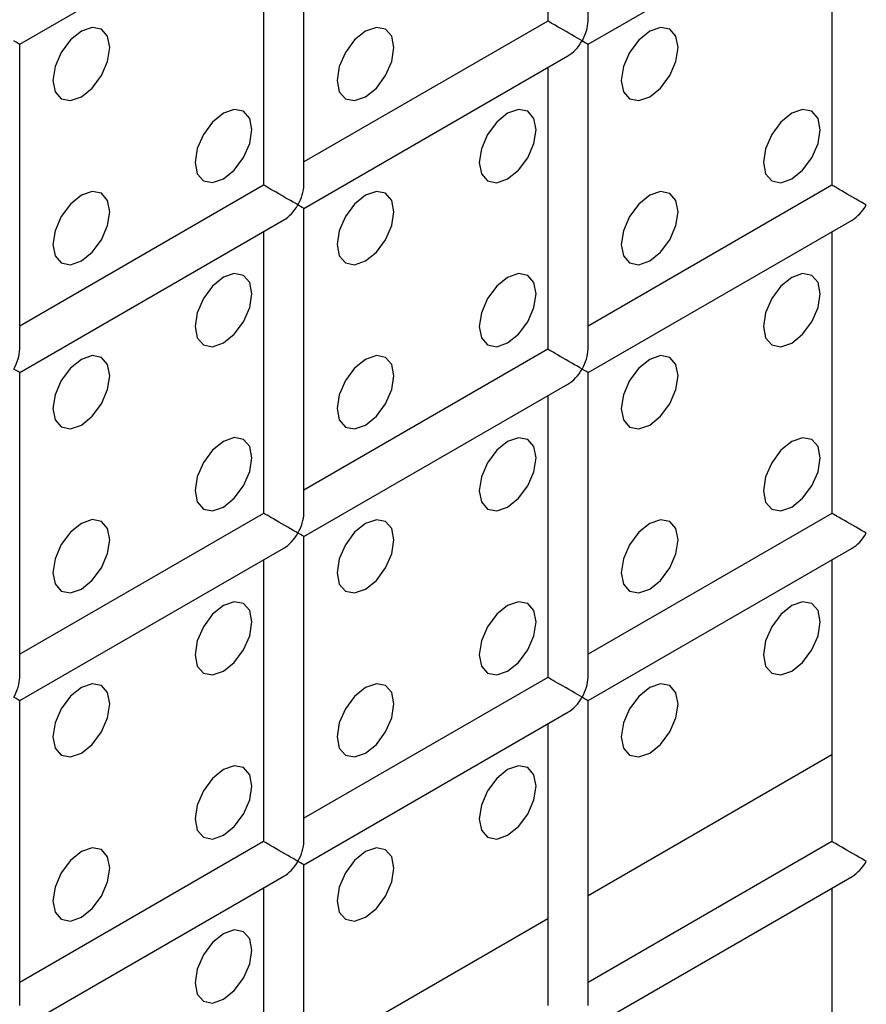
# Model space of a CAD drawing. Units: millimetres. Extents: x -1985 to 3136, y -1786 to 2955.
# Drawn here: x -1073 to -1051, y 2270 to 2294 of the extents above; entities that cross this region are included whole.
import ezdxf

# ---------------------------------------------------------------- set-up
doc = ezdxf.new("R2010")
doc.units = ezdxf.units.MM

msp = doc.modelspace()

# ---------------------------------------------------------------- linework, layer by layer
at = {"color": 7, "linetype": 'Continuous', "lineweight": 25}
for p, q in [((-1058.373, 2294.06), (-1058.373, 2301.648)), ((-1059.373, 2301.071), (-1059.373, 2294.06)), ((-1065.444, 2289.978), (-1065.444, 2297.566)), ((-1072.515, 2293.484), (-1065.944, 2297.277)), ((-1058.373, 2293.483), (-1051.802, 2297.276)), ((-1066.444, 2296.989), (-1066.444, 2289.978)), ((-1052.302, 2296.987), (-1052.302, 2289.977)), ((-1059.373, 2294.06), (-1065.444, 2290.555)), ((-1072.515, 2285.896), (-1072.515, 2293.484)), ((-1058.373, 2285.895), (-1058.373, 2293.483)), ((-1065.444, 2289.4), (-1058.873, 2293.194)), ((-1059.373, 2292.905), (-1059.373, 2285.895)), ((-1066.444, 2289.978), (-1072.515, 2286.473)), ((-1052.302, 2289.977), (-1058.373, 2286.472)), ((-1065.444, 2281.812), (-1065.444, 2289.4)), ((-1072.515, 2285.318), (-1065.944, 2289.112)), ((-1058.373, 2285.317), (-1051.802, 2289.11)), ((-1066.444, 2288.823), (-1066.444, 2281.812)), ((-1052.302, 2288.822), (-1052.302, 2281.811)), ((-1059.373, 2285.895), (-1065.444, 2282.39)), ((-1072.515, 2277.73), (-1072.515, 2285.318)), ((-1058.373, 2277.729), (-1058.373, 2285.317)), ((-1065.444, 2281.235), (-1058.873, 2285.028)), ((-1059.373, 2284.74), (-1059.373, 2277.729)), ((-1066.444, 2281.812), (-1072.515, 2278.308)), ((-1052.302, 2281.811), (-1058.373, 2278.306)), ((-1065.444, 2273.647), (-1065.444, 2281.235)), ((-1072.515, 2277.153), (-1065.944, 2280.946)), ((-1058.373, 2277.152), (-1051.802, 2280.945)), ((-1066.444, 2280.658), (-1066.444, 2273.647)), ((-1052.302, 2280.656), (-1052.302, 2273.646)), ((-1059.373, 2277.729), (-1065.444, 2274.224)), ((-1072.515, 2269.565), (-1072.515, 2277.153)), ((-1058.373, 2269.564), (-1058.373, 2277.152)), ((-1065.444, 2273.07), (-1058.873, 2276.863)), ((-1059.373, 2276.574), (-1059.373, 2269.564)), ((-1066.444, 2273.647), (-1072.515, 2270.142)), ((-1052.302, 2273.646), (-1058.373, 2270.141)), ((-1065.444, 2265.482), (-1065.444, 2273.07)), ((-1072.515, 2268.988), (-1065.944, 2272.781)), ((-1058.373, 2268.986), (-1051.802, 2272.78)), ((-1066.444, 2272.492), (-1066.444, 2265.482)), ((-1052.302, 2272.491), (-1052.302, 2265.48))]:
    msp.add_line(p, q, dxfattribs=at)
at = {"color": 8, "linetype": 'Continuous', "lineweight": 25}
for p, q in [((-1052.302, 2275.802), (-1058.373, 2272.297)), ((-1059.373, 2271.72), (-1065.444, 2268.215))]:
    msp.add_line(p, q, dxfattribs=at)
at = {"color": 7, "linetype": 'Continuous', "lineweight": 25, "flags": 128}
for points in [[(-1070.98, 2292.176), (-1070.709, 2292.394), (-1070.48, 2292.704), (-1070.327, 2293.057), (-1070.273, 2293.401), (-1070.327, 2293.682), (-1070.48, 2293.858), (-1070.709, 2293.903), (-1070.98, 2293.809), (-1071.251, 2293.591), (-1071.48, 2293.281), (-1071.633, 2292.928), (-1071.687, 2292.584), (-1071.633, 2292.303), (-1071.48, 2292.126), (-1071.251, 2292.082), (-1070.98, 2292.176)], [(-1070.98, 2292.176), (-1070.709, 2292.394), (-1070.48, 2292.704), (-1070.327, 2293.057), (-1070.273, 2293.401), (-1070.327, 2293.682), (-1070.48, 2293.858), (-1070.709, 2293.903), (-1070.98, 2293.809), (-1071.251, 2293.591), (-1071.48, 2293.281), (-1071.633, 2292.928), (-1071.687, 2292.584), (-1071.633, 2292.303), (-1071.48, 2292.126), (-1071.251, 2292.082), (-1070.98, 2292.176)], [(-1063.909, 2292.175), (-1063.638, 2292.394), (-1063.409, 2292.703), (-1063.256, 2293.056), (-1063.202, 2293.4), (-1063.256, 2293.681), (-1063.409, 2293.858), (-1063.638, 2293.902), (-1063.909, 2293.808), (-1064.18, 2293.59), (-1064.409, 2293.28), (-1064.562, 2292.927), (-1064.616, 2292.584), (-1064.562, 2292.302), (-1064.409, 2292.126), (-1064.18, 2292.081), (-1063.909, 2292.175)], [(-1063.909, 2292.175), (-1063.638, 2292.394), (-1063.409, 2292.703), (-1063.256, 2293.056), (-1063.202, 2293.4), (-1063.256, 2293.681), (-1063.409, 2293.858), (-1063.638, 2293.902), (-1063.909, 2293.808), (-1064.18, 2293.59), (-1064.409, 2293.28), (-1064.562, 2292.927), (-1064.616, 2292.584), (-1064.562, 2292.302), (-1064.409, 2292.126), (-1064.18, 2292.081), (-1063.909, 2292.175)], [(-1056.838, 2292.175), (-1056.567, 2292.393), (-1056.338, 2292.702), (-1056.185, 2293.056), (-1056.131, 2293.399), (-1056.185, 2293.681), (-1056.338, 2293.857), (-1056.567, 2293.902), (-1056.838, 2293.808), (-1057.108, 2293.589), (-1057.338, 2293.28), (-1057.491, 2292.926), (-1057.545, 2292.583), (-1057.491, 2292.301), (-1057.338, 2292.125), (-1057.108, 2292.08), (-1056.838, 2292.175)], [(-1056.838, 2292.175), (-1056.567, 2292.393), (-1056.338, 2292.702), (-1056.185, 2293.056), (-1056.131, 2293.399), (-1056.185, 2293.681), (-1056.338, 2293.857), (-1056.567, 2293.902), (-1056.838, 2293.808), (-1057.108, 2293.589), (-1057.338, 2293.28), (-1057.491, 2292.926), (-1057.545, 2292.583), (-1057.491, 2292.301), (-1057.338, 2292.125), (-1057.108, 2292.08), (-1056.838, 2292.175)], [(-1067.444, 2290.134), (-1067.174, 2290.353), (-1066.944, 2290.662), (-1066.791, 2291.015), (-1066.737, 2291.359), (-1066.791, 2291.64), (-1066.944, 2291.817), (-1067.174, 2291.861), (-1067.444, 2291.767), (-1067.715, 2291.549), (-1067.944, 2291.239), (-1068.098, 2290.886), (-1068.152, 2290.542), (-1068.098, 2290.261), (-1067.944, 2290.085), (-1067.715, 2290.04), (-1067.444, 2290.134)], [(-1067.444, 2290.134), (-1067.174, 2290.353), (-1066.944, 2290.662), (-1066.791, 2291.015), (-1066.737, 2291.359), (-1066.791, 2291.64), (-1066.944, 2291.817), (-1067.174, 2291.861), (-1067.444, 2291.767), (-1067.715, 2291.549), (-1067.944, 2291.239), (-1068.098, 2290.886), (-1068.152, 2290.542), (-1068.098, 2290.261), (-1067.944, 2290.085), (-1067.715, 2290.04), (-1067.444, 2290.134)], [(-1060.373, 2290.133), (-1060.103, 2290.352), (-1059.873, 2290.661), (-1059.72, 2291.015), (-1059.666, 2291.358), (-1059.72, 2291.64), (-1059.873, 2291.816), (-1060.103, 2291.861), (-1060.373, 2291.767), (-1060.644, 2291.548), (-1060.873, 2291.239), (-1061.027, 2290.885), (-1061.081, 2290.542), (-1061.027, 2290.26), (-1060.873, 2290.084), (-1060.644, 2290.039), (-1060.373, 2290.133)], [(-1060.373, 2290.133), (-1060.103, 2290.352), (-1059.873, 2290.661), (-1059.72, 2291.015), (-1059.666, 2291.358), (-1059.72, 2291.64), (-1059.873, 2291.816), (-1060.103, 2291.861), (-1060.373, 2291.767), (-1060.644, 2291.548), (-1060.873, 2291.239), (-1061.027, 2290.885), (-1061.081, 2290.542), (-1061.027, 2290.26), (-1060.873, 2290.084), (-1060.644, 2290.039), (-1060.373, 2290.133)], [(-1053.302, 2290.133), (-1053.032, 2290.351), (-1052.802, 2290.661), (-1052.649, 2291.014), (-1052.595, 2291.358), (-1052.649, 2291.639), (-1052.802, 2291.815), (-1053.032, 2291.86), (-1053.302, 2291.766), (-1053.573, 2291.548), (-1053.802, 2291.238), (-1053.956, 2290.885), (-1054.009, 2290.541), (-1053.956, 2290.26), (-1053.802, 2290.083), (-1053.573, 2290.039), (-1053.302, 2290.133)], [(-1053.302, 2290.133), (-1053.032, 2290.351), (-1052.802, 2290.661), (-1052.649, 2291.014), (-1052.595, 2291.358), (-1052.649, 2291.639), (-1052.802, 2291.815), (-1053.032, 2291.86), (-1053.302, 2291.766), (-1053.573, 2291.548), (-1053.802, 2291.238), (-1053.956, 2290.885), (-1054.009, 2290.541), (-1053.956, 2290.26), (-1053.802, 2290.083), (-1053.573, 2290.039), (-1053.302, 2290.133)], [(-1070.98, 2288.093), (-1070.709, 2288.312), (-1070.48, 2288.621), (-1070.327, 2288.974), (-1070.273, 2289.318), (-1070.327, 2289.599), (-1070.48, 2289.776), (-1070.709, 2289.82), (-1070.98, 2289.726), (-1071.251, 2289.508), (-1071.48, 2289.198), (-1071.633, 2288.845), (-1071.687, 2288.501), (-1071.633, 2288.22), (-1071.48, 2288.044), (-1071.251, 2287.999), (-1070.98, 2288.093)], [(-1070.98, 2288.093), (-1070.709, 2288.312), (-1070.48, 2288.621), (-1070.327, 2288.974), (-1070.273, 2289.318), (-1070.327, 2289.599), (-1070.48, 2289.776), (-1070.709, 2289.82), (-1070.98, 2289.726), (-1071.251, 2289.508), (-1071.48, 2289.198), (-1071.633, 2288.845), (-1071.687, 2288.501), (-1071.633, 2288.22), (-1071.48, 2288.044), (-1071.251, 2287.999), (-1070.98, 2288.093)], [(-1063.909, 2288.092), (-1063.638, 2288.311), (-1063.409, 2288.62), (-1063.256, 2288.974), (-1063.202, 2289.317), (-1063.256, 2289.599), (-1063.409, 2289.775), (-1063.638, 2289.82), (-1063.909, 2289.726), (-1064.18, 2289.507), (-1064.409, 2289.198), (-1064.562, 2288.844), (-1064.616, 2288.501), (-1064.562, 2288.219), (-1064.409, 2288.043), (-1064.18, 2287.998), (-1063.909, 2288.092)], [(-1063.909, 2288.092), (-1063.638, 2288.311), (-1063.409, 2288.62), (-1063.256, 2288.974), (-1063.202, 2289.317), (-1063.256, 2289.599), (-1063.409, 2289.775), (-1063.638, 2289.82), (-1063.909, 2289.726), (-1064.18, 2289.507), (-1064.409, 2289.198), (-1064.562, 2288.844), (-1064.616, 2288.501), (-1064.562, 2288.219), (-1064.409, 2288.043), (-1064.18, 2287.998), (-1063.909, 2288.092)], [(-1056.838, 2288.092), (-1056.567, 2288.31), (-1056.338, 2288.62), (-1056.185, 2288.973), (-1056.131, 2289.317), (-1056.185, 2289.598), (-1056.338, 2289.774), (-1056.567, 2289.819), (-1056.838, 2289.725), (-1057.108, 2289.507), (-1057.338, 2289.197), (-1057.491, 2288.844), (-1057.545, 2288.5), (-1057.491, 2288.219), (-1057.338, 2288.042), (-1057.108, 2287.998), (-1056.838, 2288.092)], [(-1056.838, 2288.092), (-1056.567, 2288.31), (-1056.338, 2288.62), (-1056.185, 2288.973), (-1056.131, 2289.317), (-1056.185, 2289.598), (-1056.338, 2289.774), (-1056.567, 2289.819), (-1056.838, 2289.725), (-1057.108, 2289.507), (-1057.338, 2289.197), (-1057.491, 2288.844), (-1057.545, 2288.5), (-1057.491, 2288.219), (-1057.338, 2288.042), (-1057.108, 2287.998), (-1056.838, 2288.092)], [(-1067.444, 2286.051), (-1067.174, 2286.27), (-1066.944, 2286.579), (-1066.791, 2286.933), (-1066.737, 2287.276), (-1066.791, 2287.558), (-1066.944, 2287.734), (-1067.174, 2287.779), (-1067.444, 2287.685), (-1067.715, 2287.466), (-1067.944, 2287.157), (-1068.098, 2286.803), (-1068.152, 2286.46), (-1068.098, 2286.178), (-1067.944, 2286.002), (-1067.715, 2285.957), (-1067.444, 2286.051)], [(-1067.444, 2286.051), (-1067.174, 2286.27), (-1066.944, 2286.579), (-1066.791, 2286.933), (-1066.737, 2287.276), (-1066.791, 2287.558), (-1066.944, 2287.734), (-1067.174, 2287.779), (-1067.444, 2287.685), (-1067.715, 2287.466), (-1067.944, 2287.157), (-1068.098, 2286.803), (-1068.152, 2286.46), (-1068.098, 2286.178), (-1067.944, 2286.002), (-1067.715, 2285.957), (-1067.444, 2286.051)], [(-1060.373, 2286.051), (-1060.103, 2286.269), (-1059.873, 2286.579), (-1059.72, 2286.932), (-1059.666, 2287.276), (-1059.72, 2287.557), (-1059.873, 2287.733), (-1060.103, 2287.778), (-1060.373, 2287.684), (-1060.644, 2287.466), (-1060.873, 2287.156), (-1061.027, 2286.803), (-1061.081, 2286.459), (-1061.027, 2286.178), (-1060.873, 2286.001), (-1060.644, 2285.957), (-1060.373, 2286.051)], [(-1060.373, 2286.051), (-1060.103, 2286.269), (-1059.873, 2286.579), (-1059.72, 2286.932), (-1059.666, 2287.276), (-1059.72, 2287.557), (-1059.873, 2287.733), (-1060.103, 2287.778), (-1060.373, 2287.684), (-1060.644, 2287.466), (-1060.873, 2287.156), (-1061.027, 2286.803), (-1061.081, 2286.459), (-1061.027, 2286.178), (-1060.873, 2286.001), (-1060.644, 2285.957), (-1060.373, 2286.051)], [(-1053.302, 2286.05), (-1053.032, 2286.268), (-1052.802, 2286.578), (-1052.649, 2286.931), (-1052.595, 2287.275), (-1052.649, 2287.556), (-1052.802, 2287.733), (-1053.032, 2287.777), (-1053.302, 2287.683), (-1053.573, 2287.465), (-1053.802, 2287.155), (-1053.956, 2286.802), (-1054.009, 2286.458), (-1053.956, 2286.177), (-1053.802, 2286.001), (-1053.573, 2285.956), (-1053.302, 2286.05)], [(-1053.302, 2286.05), (-1053.032, 2286.268), (-1052.802, 2286.578), (-1052.649, 2286.931), (-1052.595, 2287.275), (-1052.649, 2287.556), (-1052.802, 2287.733), (-1053.032, 2287.777), (-1053.302, 2287.683), (-1053.573, 2287.465), (-1053.802, 2287.155), (-1053.956, 2286.802), (-1054.009, 2286.458), (-1053.956, 2286.177), (-1053.802, 2286.001), (-1053.573, 2285.956), (-1053.302, 2286.05)], [(-1070.98, 2284.01), (-1070.709, 2284.229), (-1070.48, 2284.538), (-1070.327, 2284.892), (-1070.273, 2285.235), (-1070.327, 2285.517), (-1070.48, 2285.693), (-1070.709, 2285.738), (-1070.98, 2285.644), (-1071.251, 2285.425), (-1071.48, 2285.116), (-1071.633, 2284.762), (-1071.687, 2284.419), (-1071.633, 2284.137), (-1071.48, 2283.961), (-1071.251, 2283.916), (-1070.98, 2284.01)], [(-1070.98, 2284.01), (-1070.709, 2284.229), (-1070.48, 2284.538), (-1070.327, 2284.892), (-1070.273, 2285.235), (-1070.327, 2285.517), (-1070.48, 2285.693), (-1070.709, 2285.738), (-1070.98, 2285.644), (-1071.251, 2285.425), (-1071.48, 2285.116), (-1071.633, 2284.762), (-1071.687, 2284.419), (-1071.633, 2284.137), (-1071.48, 2283.961), (-1071.251, 2283.916), (-1070.98, 2284.01)], [(-1063.909, 2284.01), (-1063.638, 2284.228), (-1063.409, 2284.538), (-1063.256, 2284.891), (-1063.202, 2285.235), (-1063.256, 2285.516), (-1063.409, 2285.692), (-1063.638, 2285.737), (-1063.909, 2285.643), (-1064.18, 2285.424), (-1064.409, 2285.115), (-1064.562, 2284.762), (-1064.616, 2284.418), (-1064.562, 2284.137), (-1064.409, 2283.96), (-1064.18, 2283.916), (-1063.909, 2284.01)], [(-1063.909, 2284.01), (-1063.638, 2284.228), (-1063.409, 2284.538), (-1063.256, 2284.891), (-1063.202, 2285.235), (-1063.256, 2285.516), (-1063.409, 2285.692), (-1063.638, 2285.737), (-1063.909, 2285.643), (-1064.18, 2285.424), (-1064.409, 2285.115), (-1064.562, 2284.762), (-1064.616, 2284.418), (-1064.562, 2284.137), (-1064.409, 2283.96), (-1064.18, 2283.916), (-1063.909, 2284.01)], [(-1056.838, 2284.009), (-1056.567, 2284.227), (-1056.338, 2284.537), (-1056.185, 2284.89), (-1056.131, 2285.234), (-1056.185, 2285.515), (-1056.338, 2285.692), (-1056.567, 2285.736), (-1056.838, 2285.642), (-1057.108, 2285.424), (-1057.338, 2285.114), (-1057.491, 2284.761), (-1057.545, 2284.417), (-1057.491, 2284.136), (-1057.338, 2283.96), (-1057.108, 2283.915), (-1056.838, 2284.009)], [(-1056.838, 2284.009), (-1056.567, 2284.227), (-1056.338, 2284.537), (-1056.185, 2284.89), (-1056.131, 2285.234), (-1056.185, 2285.515), (-1056.338, 2285.692), (-1056.567, 2285.736), (-1056.838, 2285.642), (-1057.108, 2285.424), (-1057.338, 2285.114), (-1057.491, 2284.761), (-1057.545, 2284.417), (-1057.491, 2284.136), (-1057.338, 2283.96), (-1057.108, 2283.915), (-1056.838, 2284.009)], [(-1067.444, 2281.969), (-1067.174, 2282.187), (-1066.944, 2282.497), (-1066.791, 2282.85), (-1066.737, 2283.193), (-1066.791, 2283.475), (-1066.944, 2283.651), (-1067.174, 2283.696), (-1067.444, 2283.602), (-1067.715, 2283.383), (-1067.944, 2283.074), (-1068.098, 2282.721), (-1068.152, 2282.377), (-1068.098, 2282.096), (-1067.944, 2281.919), (-1067.715, 2281.875), (-1067.444, 2281.969)], [(-1067.444, 2281.969), (-1067.174, 2282.187), (-1066.944, 2282.497), (-1066.791, 2282.85), (-1066.737, 2283.193), (-1066.791, 2283.475), (-1066.944, 2283.651), (-1067.174, 2283.696), (-1067.444, 2283.602), (-1067.715, 2283.383), (-1067.944, 2283.074), (-1068.098, 2282.721), (-1068.152, 2282.377), (-1068.098, 2282.096), (-1067.944, 2281.919), (-1067.715, 2281.875), (-1067.444, 2281.969)], [(-1060.373, 2281.968), (-1060.103, 2282.186), (-1059.873, 2282.496), (-1059.72, 2282.849), (-1059.666, 2283.193), (-1059.72, 2283.474), (-1059.873, 2283.651), (-1060.103, 2283.695), (-1060.373, 2283.601), (-1060.644, 2283.383), (-1060.873, 2283.073), (-1061.027, 2282.72), (-1061.081, 2282.376), (-1061.027, 2282.095), (-1060.873, 2281.919), (-1060.644, 2281.874), (-1060.373, 2281.968)], [(-1060.373, 2281.968), (-1060.103, 2282.186), (-1059.873, 2282.496), (-1059.72, 2282.849), (-1059.666, 2283.193), (-1059.72, 2283.474), (-1059.873, 2283.651), (-1060.103, 2283.695), (-1060.373, 2283.601), (-1060.644, 2283.383), (-1060.873, 2283.073), (-1061.027, 2282.72), (-1061.081, 2282.376), (-1061.027, 2282.095), (-1060.873, 2281.919), (-1060.644, 2281.874), (-1060.373, 2281.968)], [(-1053.302, 2281.967), (-1053.032, 2282.186), (-1052.802, 2282.495), (-1052.649, 2282.849), (-1052.595, 2283.192), (-1052.649, 2283.474), (-1052.802, 2283.65), (-1053.032, 2283.695), (-1053.302, 2283.601), (-1053.573, 2283.382), (-1053.802, 2283.073), (-1053.956, 2282.719), (-1054.009, 2282.376), (-1053.956, 2282.094), (-1053.802, 2281.918), (-1053.573, 2281.873), (-1053.302, 2281.967)], [(-1053.302, 2281.967), (-1053.032, 2282.186), (-1052.802, 2282.495), (-1052.649, 2282.849), (-1052.595, 2283.192), (-1052.649, 2283.474), (-1052.802, 2283.65), (-1053.032, 2283.695), (-1053.302, 2283.601), (-1053.573, 2283.382), (-1053.802, 2283.073), (-1053.956, 2282.719), (-1054.009, 2282.376), (-1053.956, 2282.094), (-1053.802, 2281.918), (-1053.573, 2281.873), (-1053.302, 2281.967)], [(-1070.98, 2279.928), (-1070.709, 2280.146), (-1070.48, 2280.456), (-1070.327, 2280.809), (-1070.273, 2281.152), (-1070.327, 2281.434), (-1070.48, 2281.61), (-1070.709, 2281.655), (-1070.98, 2281.561), (-1071.251, 2281.342), (-1071.48, 2281.033), (-1071.633, 2280.68), (-1071.687, 2280.336), (-1071.633, 2280.055), (-1071.48, 2279.878), (-1071.251, 2279.834), (-1070.98, 2279.928)], [(-1070.98, 2279.928), (-1070.709, 2280.146), (-1070.48, 2280.456), (-1070.327, 2280.809), (-1070.273, 2281.152), (-1070.327, 2281.434), (-1070.48, 2281.61), (-1070.709, 2281.655), (-1070.98, 2281.561), (-1071.251, 2281.342), (-1071.48, 2281.033), (-1071.633, 2280.68), (-1071.687, 2280.336), (-1071.633, 2280.055), (-1071.48, 2279.878), (-1071.251, 2279.834), (-1070.98, 2279.928)], [(-1063.909, 2279.927), (-1063.638, 2280.145), (-1063.409, 2280.455), (-1063.256, 2280.808), (-1063.202, 2281.152), (-1063.256, 2281.433), (-1063.409, 2281.61), (-1063.638, 2281.654), (-1063.909, 2281.56), (-1064.18, 2281.342), (-1064.409, 2281.032), (-1064.562, 2280.679), (-1064.616, 2280.335), (-1064.562, 2280.054), (-1064.409, 2279.878), (-1064.18, 2279.833), (-1063.909, 2279.927)], [(-1063.909, 2279.927), (-1063.638, 2280.145), (-1063.409, 2280.455), (-1063.256, 2280.808), (-1063.202, 2281.152), (-1063.256, 2281.433), (-1063.409, 2281.61), (-1063.638, 2281.654), (-1063.909, 2281.56), (-1064.18, 2281.342), (-1064.409, 2281.032), (-1064.562, 2280.679), (-1064.616, 2280.335), (-1064.562, 2280.054), (-1064.409, 2279.878), (-1064.18, 2279.833), (-1063.909, 2279.927)], [(-1056.838, 2279.926), (-1056.567, 2280.145), (-1056.338, 2280.454), (-1056.185, 2280.808), (-1056.131, 2281.151), (-1056.185, 2281.433), (-1056.338, 2281.609), (-1056.567, 2281.654), (-1056.838, 2281.559), (-1057.108, 2281.341), (-1057.338, 2281.032), (-1057.491, 2280.678), (-1057.545, 2280.335), (-1057.491, 2280.053), (-1057.338, 2279.877), (-1057.108, 2279.832), (-1056.838, 2279.926)], [(-1056.838, 2279.926), (-1056.567, 2280.145), (-1056.338, 2280.454), (-1056.185, 2280.808), (-1056.131, 2281.151), (-1056.185, 2281.433), (-1056.338, 2281.609), (-1056.567, 2281.654), (-1056.838, 2281.559), (-1057.108, 2281.341), (-1057.338, 2281.032), (-1057.491, 2280.678), (-1057.545, 2280.335), (-1057.491, 2280.053), (-1057.338, 2279.877), (-1057.108, 2279.832), (-1056.838, 2279.926)], [(-1067.444, 2277.886), (-1067.174, 2278.104), (-1066.944, 2278.414), (-1066.791, 2278.767), (-1066.737, 2279.111), (-1066.791, 2279.392), (-1066.944, 2279.569), (-1067.174, 2279.613), (-1067.444, 2279.519), (-1067.715, 2279.301), (-1067.944, 2278.991), (-1068.098, 2278.638), (-1068.152, 2278.294), (-1068.098, 2278.013), (-1067.944, 2277.837), (-1067.715, 2277.792), (-1067.444, 2277.886)], [(-1067.444, 2277.886), (-1067.174, 2278.104), (-1066.944, 2278.414), (-1066.791, 2278.767), (-1066.737, 2279.111), (-1066.791, 2279.392), (-1066.944, 2279.569), (-1067.174, 2279.613), (-1067.444, 2279.519), (-1067.715, 2279.301), (-1067.944, 2278.991), (-1068.098, 2278.638), (-1068.152, 2278.294), (-1068.098, 2278.013), (-1067.944, 2277.837), (-1067.715, 2277.792), (-1067.444, 2277.886)], [(-1060.373, 2277.885), (-1060.103, 2278.104), (-1059.873, 2278.413), (-1059.72, 2278.767), (-1059.666, 2279.11), (-1059.72, 2279.392), (-1059.873, 2279.568), (-1060.103, 2279.613), (-1060.373, 2279.518), (-1060.644, 2279.3), (-1060.873, 2278.991), (-1061.027, 2278.637), (-1061.081, 2278.294), (-1061.027, 2278.012), (-1060.873, 2277.836), (-1060.644, 2277.791), (-1060.373, 2277.885)], [(-1060.373, 2277.885), (-1060.103, 2278.104), (-1059.873, 2278.413), (-1059.72, 2278.767), (-1059.666, 2279.11), (-1059.72, 2279.392), (-1059.873, 2279.568), (-1060.103, 2279.613), (-1060.373, 2279.518), (-1060.644, 2279.3), (-1060.873, 2278.991), (-1061.027, 2278.637), (-1061.081, 2278.294), (-1061.027, 2278.012), (-1060.873, 2277.836), (-1060.644, 2277.791), (-1060.373, 2277.885)], [(-1053.302, 2277.885), (-1053.032, 2278.103), (-1052.802, 2278.413), (-1052.649, 2278.766), (-1052.595, 2279.109), (-1052.649, 2279.391), (-1052.802, 2279.567), (-1053.032, 2279.612), (-1053.302, 2279.518), (-1053.573, 2279.299), (-1053.802, 2278.99), (-1053.956, 2278.637), (-1054.009, 2278.293), (-1053.956, 2278.012), (-1053.802, 2277.835), (-1053.573, 2277.791), (-1053.302, 2277.885)], [(-1053.302, 2277.885), (-1053.032, 2278.103), (-1052.802, 2278.413), (-1052.649, 2278.766), (-1052.595, 2279.109), (-1052.649, 2279.391), (-1052.802, 2279.567), (-1053.032, 2279.612), (-1053.302, 2279.518), (-1053.573, 2279.299), (-1053.802, 2278.99), (-1053.956, 2278.637), (-1054.009, 2278.293), (-1053.956, 2278.012), (-1053.802, 2277.835), (-1053.573, 2277.791), (-1053.302, 2277.885)], [(-1070.98, 2275.845), (-1070.709, 2276.063), (-1070.48, 2276.373), (-1070.327, 2276.726), (-1070.273, 2277.07), (-1070.327, 2277.351), (-1070.48, 2277.528), (-1070.709, 2277.572), (-1070.98, 2277.478), (-1071.251, 2277.26), (-1071.48, 2276.95), (-1071.633, 2276.597), (-1071.687, 2276.253), (-1071.633, 2275.972), (-1071.48, 2275.796), (-1071.251, 2275.751), (-1070.98, 2275.845)], [(-1070.98, 2275.845), (-1070.709, 2276.063), (-1070.48, 2276.373), (-1070.327, 2276.726), (-1070.273, 2277.07), (-1070.327, 2277.351), (-1070.48, 2277.528), (-1070.709, 2277.572), (-1070.98, 2277.478), (-1071.251, 2277.26), (-1071.48, 2276.95), (-1071.633, 2276.597), (-1071.687, 2276.253), (-1071.633, 2275.972), (-1071.48, 2275.796), (-1071.251, 2275.751), (-1070.98, 2275.845)], [(-1063.909, 2275.844), (-1063.638, 2276.063), (-1063.409, 2276.372), (-1063.256, 2276.726), (-1063.202, 2277.069), (-1063.256, 2277.351), (-1063.409, 2277.527), (-1063.638, 2277.572), (-1063.909, 2277.477), (-1064.18, 2277.259), (-1064.409, 2276.95), (-1064.562, 2276.596), (-1064.616, 2276.253), (-1064.562, 2275.971), (-1064.409, 2275.795), (-1064.18, 2275.75), (-1063.909, 2275.844)], [(-1063.909, 2275.844), (-1063.638, 2276.063), (-1063.409, 2276.372), (-1063.256, 2276.726), (-1063.202, 2277.069), (-1063.256, 2277.351), (-1063.409, 2277.527), (-1063.638, 2277.572), (-1063.909, 2277.477), (-1064.18, 2277.259), (-1064.409, 2276.95), (-1064.562, 2276.596), (-1064.616, 2276.253), (-1064.562, 2275.971), (-1064.409, 2275.795), (-1064.18, 2275.75), (-1063.909, 2275.844)], [(-1056.838, 2275.844), (-1056.567, 2276.062), (-1056.338, 2276.372), (-1056.185, 2276.725), (-1056.131, 2277.068), (-1056.185, 2277.35), (-1056.338, 2277.526), (-1056.567, 2277.571), (-1056.838, 2277.477), (-1057.108, 2277.258), (-1057.338, 2276.949), (-1057.491, 2276.596), (-1057.545, 2276.252), (-1057.491, 2275.971), (-1057.338, 2275.794), (-1057.108, 2275.75), (-1056.838, 2275.844)], [(-1056.838, 2275.844), (-1056.567, 2276.062), (-1056.338, 2276.372), (-1056.185, 2276.725), (-1056.131, 2277.068), (-1056.185, 2277.35), (-1056.338, 2277.526), (-1056.567, 2277.571), (-1056.838, 2277.477), (-1057.108, 2277.258), (-1057.338, 2276.949), (-1057.491, 2276.596), (-1057.545, 2276.252), (-1057.491, 2275.971), (-1057.338, 2275.794), (-1057.108, 2275.75), (-1056.838, 2275.844)], [(-1067.444, 2273.803), (-1067.174, 2274.022), (-1066.944, 2274.331), (-1066.791, 2274.685), (-1066.737, 2275.028), (-1066.791, 2275.309), (-1066.944, 2275.486), (-1067.174, 2275.53), (-1067.444, 2275.436), (-1067.715, 2275.218), (-1067.944, 2274.909), (-1068.098, 2274.555), (-1068.152, 2274.212), (-1068.098, 2273.93), (-1067.944, 2273.754), (-1067.715, 2273.709), (-1067.444, 2273.803)], [(-1067.444, 2273.803), (-1067.174, 2274.022), (-1066.944, 2274.331), (-1066.791, 2274.685), (-1066.737, 2275.028), (-1066.791, 2275.309), (-1066.944, 2275.486), (-1067.174, 2275.53), (-1067.444, 2275.436), (-1067.715, 2275.218), (-1067.944, 2274.909), (-1068.098, 2274.555), (-1068.152, 2274.212), (-1068.098, 2273.93), (-1067.944, 2273.754), (-1067.715, 2273.709), (-1067.444, 2273.803)], [(-1060.373, 2273.803), (-1060.103, 2274.021), (-1059.873, 2274.33), (-1059.72, 2274.684), (-1059.666, 2275.027), (-1059.72, 2275.309), (-1059.873, 2275.485), (-1060.103, 2275.53), (-1060.373, 2275.436), (-1060.644, 2275.217), (-1060.873, 2274.908), (-1061.027, 2274.555), (-1061.081, 2274.211), (-1061.027, 2273.93), (-1060.873, 2273.753), (-1060.644, 2273.709), (-1060.373, 2273.803)], [(-1060.373, 2273.803), (-1060.103, 2274.021), (-1059.873, 2274.33), (-1059.72, 2274.684), (-1059.666, 2275.027), (-1059.72, 2275.309), (-1059.873, 2275.485), (-1060.103, 2275.53), (-1060.373, 2275.436), (-1060.644, 2275.217), (-1060.873, 2274.908), (-1061.027, 2274.555), (-1061.081, 2274.211), (-1061.027, 2273.93), (-1060.873, 2273.753), (-1060.644, 2273.709), (-1060.373, 2273.803)], [(-1070.98, 2271.762), (-1070.709, 2271.981), (-1070.48, 2272.29), (-1070.327, 2272.644), (-1070.273, 2272.987), (-1070.327, 2273.268), (-1070.48, 2273.445), (-1070.709, 2273.489), (-1070.98, 2273.395), (-1071.251, 2273.177), (-1071.48, 2272.868), (-1071.633, 2272.514), (-1071.687, 2272.171), (-1071.633, 2271.889), (-1071.48, 2271.713), (-1071.251, 2271.668), (-1070.98, 2271.762)], [(-1070.98, 2271.762), (-1070.709, 2271.981), (-1070.48, 2272.29), (-1070.327, 2272.644), (-1070.273, 2272.987), (-1070.327, 2273.268), (-1070.48, 2273.445), (-1070.709, 2273.489), (-1070.98, 2273.395), (-1071.251, 2273.177), (-1071.48, 2272.868), (-1071.633, 2272.514), (-1071.687, 2272.171), (-1071.633, 2271.889), (-1071.48, 2271.713), (-1071.251, 2271.668), (-1070.98, 2271.762)], [(-1063.909, 2271.762), (-1063.638, 2271.98), (-1063.409, 2272.289), (-1063.256, 2272.643), (-1063.202, 2272.986), (-1063.256, 2273.268), (-1063.409, 2273.444), (-1063.638, 2273.489), (-1063.909, 2273.395), (-1064.18, 2273.176), (-1064.409, 2272.867), (-1064.562, 2272.514), (-1064.616, 2272.17), (-1064.562, 2271.889), (-1064.409, 2271.712), (-1064.18, 2271.668), (-1063.909, 2271.762)], [(-1063.909, 2271.762), (-1063.638, 2271.98), (-1063.409, 2272.289), (-1063.256, 2272.643), (-1063.202, 2272.986), (-1063.256, 2273.268), (-1063.409, 2273.444), (-1063.638, 2273.489), (-1063.909, 2273.395), (-1064.18, 2273.176), (-1064.409, 2272.867), (-1064.562, 2272.514), (-1064.616, 2272.17), (-1064.562, 2271.889), (-1064.409, 2271.712), (-1064.18, 2271.668), (-1063.909, 2271.762)], [(-1067.444, 2269.721), (-1067.174, 2269.939), (-1066.944, 2270.248), (-1066.791, 2270.602), (-1066.737, 2270.945), (-1066.791, 2271.227), (-1066.944, 2271.403), (-1067.174, 2271.448), (-1067.444, 2271.354), (-1067.715, 2271.135), (-1067.944, 2270.826), (-1068.098, 2270.473), (-1068.152, 2270.129), (-1068.098, 2269.848), (-1067.944, 2269.671), (-1067.715, 2269.627), (-1067.444, 2269.721)], [(-1067.444, 2269.721), (-1067.174, 2269.939), (-1066.944, 2270.248), (-1066.791, 2270.602), (-1066.737, 2270.945), (-1066.791, 2271.227), (-1066.944, 2271.403), (-1067.174, 2271.448), (-1067.444, 2271.354), (-1067.715, 2271.135), (-1067.944, 2270.826), (-1068.098, 2270.473), (-1068.152, 2270.129), (-1068.098, 2269.848), (-1067.944, 2269.671), (-1067.715, 2269.627), (-1067.444, 2269.721)]]:
    msp.add_lwpolyline(points, dxfattribs=at)
at = {"color": 7, "linetype": 'Continuous', "lineweight": 25}
for centre, major_axis, ratio, start_param, end_param in [((-1058.873, 2293.771), (0.5, -0.289), 0.00007, 0.785439, 3.141552), ((-1058.873, 2293.771), (0.354, 0.612), 0.577335, 4.71243, 5.497828), ((-1073.015, 2293.773), (0.5, -0.289), 0.00007, 0.000041, 0.785439), ((-1058.873, 2293.771), (0.354, 0.612), 0.577335, 3.92695, 4.71243), ((-1058.873, 2293.771), (0.5, -0.289), 0.00007, 0.000041, 0.785439), ((-1065.944, 2289.689), (0.5, -0.289), 0.00007, 0.785439, 3.141552), ((-1065.944, 2289.689), (0.354, 0.612), 0.577335, 4.71243, 5.497828), ((-1051.802, 2289.688), (0.5, -0.289), 0.00007, 0.785439, 3.141552), ((-1065.944, 2289.689), (0.354, 0.612), 0.577335, 3.92695, 4.71243), ((-1065.944, 2289.689), (0.5, -0.289), 0.00007, 0.000041, 0.785439), ((-1051.802, 2289.688), (0.354, 0.612), 0.577335, 3.92695, 4.71243), ((-1073.015, 2285.607), (0.354, 0.612), 0.577335, 4.71243, 5.497828), ((-1058.873, 2285.606), (0.5, -0.289), 0.00007, 0.785439, 3.141552), ((-1058.873, 2285.606), (0.354, 0.612), 0.577335, 4.71243, 5.497828), ((-1073.015, 2285.607), (0.5, -0.289), 0.00007, 0.000041, 0.785439), ((-1058.873, 2285.606), (0.354, 0.612), 0.577335, 3.92695, 4.71243), ((-1058.873, 2285.606), (0.5, -0.289), 0.00007, 0.000041, 0.785439), ((-1065.944, 2281.524), (0.5, -0.289), 0.00007, 0.785439, 3.141552), ((-1065.944, 2281.524), (0.354, 0.612), 0.577335, 4.71243, 5.497828), ((-1051.802, 2281.522), (0.5, -0.289), 0.00007, 0.785439, 3.141552), ((-1065.944, 2281.524), (0.354, 0.612), 0.577335, 3.92695, 4.71243), ((-1065.944, 2281.524), (0.5, -0.289), 0.00007, 0.000041, 0.785439), ((-1051.802, 2281.522), (0.354, 0.612), 0.577335, 3.92695, 4.71243), ((-1073.015, 2277.442), (0.354, 0.612), 0.577335, 4.71243, 5.497828), ((-1058.873, 2277.44), (0.5, -0.289), 0.00007, 0.785439, 3.141552), ((-1058.873, 2277.44), (0.354, 0.612), 0.577335, 4.71243, 5.497828), ((-1073.015, 2277.442), (0.5, -0.289), 0.00007, 0.000041, 0.785439), ((-1058.873, 2277.44), (0.354, 0.612), 0.577335, 3.92695, 4.71243), ((-1058.873, 2277.44), (0.5, -0.289), 0.00007, 0.000041, 0.785439), ((-1065.944, 2273.358), (0.5, -0.289), 0.00007, 0.785439, 3.141552), ((-1065.944, 2273.358), (0.354, 0.612), 0.577335, 4.71243, 5.497828), ((-1051.802, 2273.357), (0.5, -0.289), 0.00007, 0.785439, 3.141552), ((-1065.944, 2273.358), (0.354, 0.612), 0.577335, 3.92695, 4.71243), ((-1065.944, 2273.358), (0.5, -0.289), 0.00007, 0.000041, 0.785439), ((-1051.802, 2273.357), (0.354, 0.612), 0.577335, 3.92695, 4.71243)]:
    msp.add_ellipse(centre, major_axis=major_axis, ratio=ratio, start_param=start_param, end_param=end_param, dxfattribs=at)

doc.saveas('drawing.dxf')
